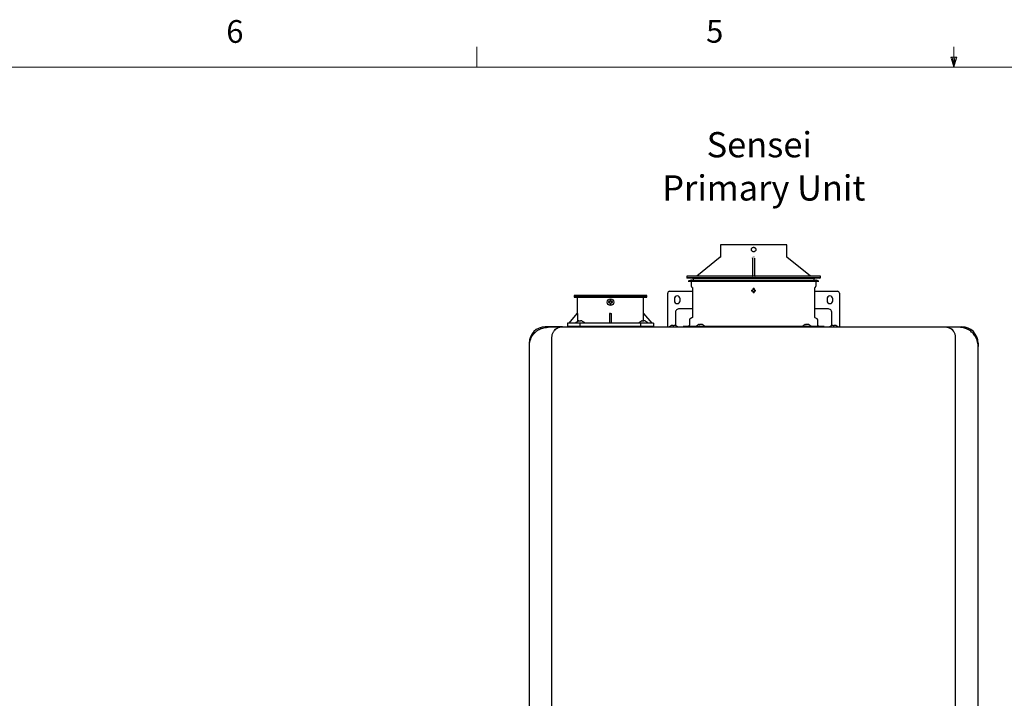
# Model space of a CAD drawing. Units: inches. Extents: x 0.4 to 16.6, y 0.2 to 10.8.
# Drawn here: x 4.6 to 8.7, y 8 to 10.8 of the extents above; entities that cross this region are included whole.
import ezdxf
from ezdxf.lldxf.tags import DXFTag

# ---------------------------------------------------------------- set-up
doc = ezdxf.new("R2010")
doc.units = ezdxf.units.IN
doc.header["$MEASUREMENT"] = 0
doc.layers.add('COMMENTS', color=7, linetype='Continuous')
doc.layers.add('ELECTRONICS', color=7, linetype='HIDDEN')
doc.styles.add('SLDTEXTSTYLE0', font='TXT', dxfattribs={"width": 0.605})
doc.styles.add('SLDTEXTSTYLE1', font='TXT', dxfattribs={"width": 0.75})
tags = doc.linetypes.add('HIDDEN', pattern=[0.075, 0.05, -0.025]).pattern_tags.tags
tags[6:7] = [DXFTag(74, 4), DXFTag(75, 0), DXFTag(340, '0'), DXFTag(46, 1.0), DXFTag(50, 0.0), DXFTag(44, 0.0), DXFTag(45, 0.0)]
tags[4:5] = [DXFTag(74, 4), DXFTag(75, 0), DXFTag(340, '0'), DXFTag(46, 1.0), DXFTag(50, 0.0), DXFTag(44, 0.0), DXFTag(45, 0.0)]

# ---------------------------------------------------------------- blocks, each defined once
blk = doc.blocks.new('SW_NOTE_4')
at = {"layer": 'COMMENTS', "color": 0, "attachment_point": 2, "style": 'SLDTEXTSTYLE0'}
for s, insert, char_height in [('Sensei', (0.2165, 0.1343), 0.10417), ('Primary Unit', (0.2353, -0.044), 0.104167)]:
    blk.add_mtext(s, dxfattribs=dict(at, insert=insert, char_height=char_height))

msp = doc.modelspace()

# ---------------------------------------------------------------- linework, layer by layer
at = {"color": 7, "linetype": 'Continuous', "lineweight": 18}
for p, q in [((6.5323, 10.6421), (6.5323, 10.7269)), ((8.501, 10.6421), (8.501, 10.7269)), ((8.501, 10.6421), (8.4878, 10.684)), ((8.5136, 10.684), (8.4878, 10.684)), ((8.494, 10.684), (8.501, 10.6421)), ((8.501, 10.6421), (8.5136, 10.684)), ((8.5059, 10.684), (8.501, 10.6421)), ((0.6263, 10.6421), (16.3763, 10.6421))]:
    msp.add_line(p, q, dxfattribs=at)
at = {"color": 7, "linetype": 'Continuous', "lineweight": 25}
for p, q in [((7.5378, 9.91), (7.5378, 9.8598)), ((7.8114, 9.8598), (7.8114, 9.91)), ((7.5371, 9.8583), (7.4399, 9.7805)), ((7.6706, 9.8549), (7.6707, 9.8555)), ((7.6707, 9.8549), (7.6707, 9.7804)), ((7.6785, 9.8549), (7.6785, 9.7804)), ((7.9093, 9.7805), (7.8121, 9.8583)), ((7.399, 9.7801), (7.399, 9.7742)), ((7.6746, 9.7801), (7.399, 9.7801)), ((7.399, 9.7742), (7.401, 9.7722)), ((7.9502, 9.7742), (7.399, 9.7742)), ((7.6746, 9.7722), (7.401, 9.7722)), ((7.4168, 9.7644), (7.4049, 9.7605)), ((7.4049, 9.7605), (7.4053, 9.7594)), ((7.4049, 9.7605), (7.9443, 9.7605)), ((7.4053, 9.7594), (7.6746, 9.7594)), ((7.4168, 9.7644), (7.6746, 9.7644)), ((7.4171, 9.7594), (7.4171, 9.7402)), ((7.4226, 9.7722), (7.4246, 9.7703)), ((7.4246, 9.7703), (7.4246, 9.7644)), ((7.9246, 9.7703), (7.4246, 9.7703)), ((7.9502, 9.7801), (7.6746, 9.7801)), ((7.9482, 9.7722), (7.6746, 9.7722)), ((7.6746, 9.7644), (7.9324, 9.7644)), ((7.6746, 9.7594), (7.9439, 9.7594)), ((7.7022, 9.7813), (7.7022, 9.7801)), ((7.7022, 9.7813), (7.7218, 9.7813)), ((7.7218, 9.7813), (7.7218, 9.7801)), ((7.7218, 9.7813), (7.7415, 9.7813)), ((7.7415, 9.7801), (7.7415, 9.7813)), ((7.9246, 9.7703), (7.9266, 9.7722)), ((7.9246, 9.7644), (7.9246, 9.7703)), ((7.9321, 9.7402), (7.9321, 9.7594)), ((7.9443, 9.7605), (7.9324, 9.7644)), ((7.9439, 9.7594), (7.9443, 9.7605)), ((7.9482, 9.7722), (7.9502, 9.7742)), ((7.9502, 9.7742), (7.9502, 9.7801)), ((7.3203, 9.5862), (7.3203, 9.7107)), ((7.3281, 9.7186), (7.4222, 9.7186)), ((7.4186, 9.7366), (7.4211, 9.7341)), ((7.4222, 9.7313), (7.4222, 9.6122)), ((7.927, 9.6122), (7.927, 9.7313)), ((7.927, 9.7186), (8.0211, 9.7186)), ((7.9281, 9.7341), (7.9306, 9.7366)), ((8.0289, 9.7107), (8.0289, 9.5862)), ((6.9337, 9.701), (6.9337, 9.6951)), ((7.2344, 9.701), (6.9337, 9.701)), ((6.9337, 9.6951), (6.9356, 9.6932)), ((6.9777, 9.6951), (6.9337, 9.6951)), ((7.2325, 9.6932), (6.9356, 9.6932)), ((6.9472, 9.6932), (6.9472, 9.6262)), ((7.2344, 9.6951), (6.9777, 9.6951)), ((7.2209, 9.6262), (7.2209, 9.6932)), ((7.2325, 9.6932), (7.2344, 9.6951)), ((7.2344, 9.6951), (7.2344, 9.701)), ((7.3478, 9.6871), (7.3478, 9.6792)), ((7.3715, 9.6792), (7.3715, 9.6871)), ((7.9777, 9.6871), (7.9777, 9.6792)), ((8.0014, 9.6792), (8.0014, 9.6871)), ((7.3518, 9.6295), (7.3518, 9.5889)), ((7.4222, 9.646), (7.3683, 9.646)), ((7.9809, 9.646), (7.927, 9.646)), ((7.9974, 9.5889), (7.9974, 9.6295)), ((6.9138, 9.5869), (6.9472, 9.6262)), ((6.9473, 9.6262), (6.9473, 9.5936)), ((6.9506, 9.5952), (6.9503, 9.5952)), ((6.9609, 9.5952), (6.9567, 9.5952)), ((6.9672, 9.5952), (6.967, 9.5952)), ((7.084, 9.6262), (7.0801, 9.6263)), ((7.0801, 9.6262), (7.0801, 9.5869)), ((7.088, 9.5869), (7.088, 9.6262)), ((7.2116, 9.5952), (7.2113, 9.5952)), ((7.2219, 9.5952), (7.2176, 9.5952)), ((7.2208, 9.5952), (7.2208, 9.6262)), ((7.2209, 9.6262), (7.2543, 9.5869)), ((7.2282, 9.5952), (7.228, 9.5952)), ((7.4096, 9.5997), (7.4096, 9.5802)), ((7.4203, 9.6088), (7.4122, 9.6041)), ((7.937, 9.6041), (7.9289, 9.6088)), ((7.9396, 9.5802), (7.9396, 9.5997)), ((6.886, 9.5713), (6.8152, 9.5713)), ((6.8664, 9.5682), (6.8679, 9.5682)), ((6.9069, 9.5869), (6.9069, 9.5711)), ((6.9596, 9.5869), (6.9069, 9.5869)), ((6.9069, 9.5741), (6.9069, 9.5711)), ((6.9069, 9.5741), (6.9596, 9.5741)), ((6.9404, 9.5881), (6.9403, 9.5869)), ((6.9404, 9.5881), (6.9772, 9.5881)), ((6.9596, 9.5711), (6.9596, 9.5869)), ((7.2085, 9.5869), (6.9596, 9.5869)), ((6.9596, 9.5711), (6.9596, 9.5741)), ((6.9596, 9.5741), (7.2085, 9.5741)), ((6.9773, 9.5869), (6.9772, 9.5881)), ((7.2014, 9.5881), (7.2013, 9.5869)), ((7.2014, 9.5881), (7.2382, 9.5881)), ((7.2085, 9.5869), (7.2085, 9.5711)), ((7.2612, 9.5869), (7.2085, 9.5869)), ((7.2085, 9.5741), (7.2085, 9.5711)), ((7.2085, 9.5741), (7.2612, 9.5741)), ((7.2383, 9.5869), (7.2382, 9.5881)), ((7.2612, 9.5869), (7.2612, 9.5711)), ((7.2612, 9.5711), (7.2612, 9.5741)), ((7.3203, 9.5713), (7.3203, 9.5845)), ((7.3518, 9.5831), (7.3518, 9.5785)), ((7.3518, 9.5785), (7.3524, 9.5764)), ((7.3833, 9.5723), (7.3833, 9.5711)), ((7.4367, 9.5723), (7.3833, 9.5723)), ((7.4368, 9.5736), (7.4367, 9.5723)), ((7.4367, 9.5723), (7.4564, 9.5723)), ((7.4368, 9.5736), (7.4736, 9.5736)), ((7.447, 9.5806), (7.4467, 9.5806)), ((7.451, 9.5713), (7.4948, 9.5713)), ((7.4573, 9.5806), (7.4531, 9.5806)), ((7.4541, 9.5723), (7.4541, 9.5713)), ((7.8928, 9.5723), (7.4564, 9.5723)), ((7.4636, 9.5806), (7.4634, 9.5806)), ((7.4737, 9.5723), (7.4736, 9.5736)), ((7.4948, 9.5713), (7.8544, 9.5713)), ((7.8544, 9.5713), (7.8982, 9.5713)), ((7.8756, 9.5736), (7.8755, 9.5723)), ((7.8756, 9.5736), (7.9124, 9.5736)), ((7.8858, 9.5806), (7.8856, 9.5806)), ((7.8961, 9.5806), (7.8919, 9.5806)), ((7.8928, 9.5723), (7.9125, 9.5723)), ((7.8951, 9.5713), (7.8951, 9.5723)), ((7.9025, 9.5806), (7.9022, 9.5806)), ((7.9125, 9.5723), (7.9124, 9.5736)), ((7.9659, 9.5723), (7.9125, 9.5723)), ((7.9659, 9.5723), (7.9659, 9.5711)), ((7.9969, 9.5764), (7.9974, 9.5785)), ((7.9974, 9.5785), (7.9974, 9.5831)), ((8.0289, 9.5845), (8.0289, 9.5713)), ((8.4632, 9.5713), (8.534, 9.5713)), ((6.8427, 6.9713), (6.8427, 9.5304)), ((8.5065, 9.5304), (8.5065, 6.9713)), ((6.7482, 9.5044), (6.7482, 9.491)), ((6.7482, 9.491), (6.7482, 7.0107)), ((8.601, 9.5044), (8.601, 9.491)), ((8.601, 7.0107), (8.601, 9.491))]:
    msp.add_line(p, q, dxfattribs=at)
msp.add_circle((7.084, 9.6735), 0.0138, dxfattribs=at)
for centre, radius, start, end in [((7.6687, 9.7821), 0.00197, 270, 0), ((7.3281, 9.7107), 0.00787, 90, 180), ((8.0211, 9.7107), 0.00787, 0, 90), ((7.3596, 9.6871), 0.0118, 0, 180), ((7.3596, 9.6792), 0.0118, 180, 0), ((7.9896, 9.6871), 0.0118, 0, 180), ((7.9896, 9.6792), 0.0118, 180, 0), ((6.8152, 9.5044), 0.0669, 90, 180), ((6.8645, 9.5678), 0.00197, 48.0582, 90), ((7.3439, 9.554), 0.024, 110.1368, 133.7963), ((7.3439, 9.554), 0.024, 47.3017, 69.8632), ((8.0053, 9.554), 0.024, 110.1368, 133.5137), ((8.0053, 9.554), 0.024, 47.3017, 69.8632), ((8.4847, 9.5678), 0.00197, 90, 131.9418), ((8.534, 9.5044), 0.0669, 0, 90)]:
    msp.add_arc(centre, radius, start, end, dxfattribs=at)
for points, knots in [([(7.6746, 9.91), (7.6656, 9.91), (7.6567, 9.91), (7.6391, 9.91), (7.6305, 9.91), (7.614, 9.91), (7.606, 9.91), (7.5911, 9.91), (7.5842, 9.91), (7.5715, 9.91), (7.5658, 9.91), (7.5559, 9.91), (7.5516, 9.91), (7.5448, 9.91), (7.5422, 9.91), (7.5387, 9.91), (7.5378, 9.91), (7.5378, 9.91)], [0, 0, 0, 0, 0.125, 0.125, 0.25, 0.25, 0.375, 0.375, 0.5, 0.5, 0.625, 0.625, 0.75, 0.75, 0.875, 0.875, 1, 1, 1, 1]), ([(7.6653, 9.8904), (7.6654, 9.8906), (7.6654, 9.8909), (7.6654, 9.8915), (7.6655, 9.8922), (7.6657, 9.893), (7.6661, 9.8941), (7.6668, 9.8954), (7.668, 9.897), (7.6695, 9.8982), (7.6709, 9.8989), (7.6719, 9.8992), (7.6728, 9.8994), (7.6737, 9.8996), (7.6743, 9.8996), (7.6746, 9.8996)], [0, 0, 0, 0, 0.040613, 0.081095, 0.121608, 0.18582, 0.250067, 0.355069, 0.499997, 0.644806, 0.749947, 0.81417, 0.878391, 0.939195, 1, 1, 1, 1]), ([(7.6746, 9.8811), (7.6744, 9.8811), (7.674, 9.8811), (7.6734, 9.8812), (7.6727, 9.8813), (7.6719, 9.8815), (7.6709, 9.8819), (7.6695, 9.8826), (7.668, 9.8838), (7.6668, 9.8853), (7.6661, 9.8866), (7.6657, 9.8877), (7.6655, 9.8886), (7.6654, 9.8895), (7.6654, 9.8901), (7.6653, 9.8904)], [0, 0, 0, 0, 0.040621, 0.081164, 0.121793, 0.186093, 0.250413, 0.355474, 0.500245, 0.64502, 0.74996, 0.814185, 0.878423, 0.93914, 1, 1, 1, 1]), ([(7.8114, 9.91), (7.8114, 9.91), (7.8105, 9.91), (7.807, 9.91), (7.8044, 9.91), (7.7976, 9.91), (7.7933, 9.91), (7.7834, 9.91), (7.7777, 9.91), (7.765, 9.91), (7.7581, 9.91), (7.7432, 9.91), (7.7352, 9.91), (7.7187, 9.91), (7.7101, 9.91), (7.6925, 9.91), (7.6836, 9.91), (7.6746, 9.91)], [0, 0, 0, 0, 0.125, 0.125, 0.25, 0.25, 0.375, 0.375, 0.5, 0.5, 0.625, 0.625, 0.75, 0.75, 0.875, 0.875, 1, 1, 1, 1]), ([(7.6746, 9.8996), (7.6748, 9.8996), (7.6752, 9.8996), (7.6758, 9.8995), (7.6765, 9.8994), (7.6773, 9.8992), (7.6783, 9.8989), (7.6797, 9.8982), (7.6812, 9.897), (7.6824, 9.8954), (7.6831, 9.8941), (7.6835, 9.893), (7.6837, 9.8921), (7.6838, 9.8912), (7.6838, 9.8906), (7.6839, 9.8904)], [0, 0, 0, 0, 0.0405727, 0.0810668, 0.121647, 0.1858607, 0.2500939, 0.3551859, 0.4998242, 0.644733, 0.7496429, 0.8139526, 0.8782748, 0.9390658, 1, 1, 1, 1]), ([(7.6839, 9.8904), (7.6838, 9.8902), (7.6838, 9.8898), (7.6838, 9.8892), (7.6837, 9.8885), (7.6835, 9.8877), (7.6831, 9.8866), (7.6824, 9.8853), (7.6812, 9.8838), (7.6797, 9.8826), (7.6783, 9.8819), (7.6773, 9.8815), (7.6764, 9.8813), (7.6755, 9.8811), (7.6749, 9.8811), (7.6746, 9.8811)], [0, 0, 0, 0, 0.040635, 0.081138, 0.121674, 0.18592, 0.250203, 0.355102, 0.499818, 0.644392, 0.749302, 0.8137, 0.878097, 0.939047, 1, 1, 1, 1]), ([(7.5378, 9.8598), (7.5378, 9.8597), (7.5378, 9.8594), (7.5376, 9.8589), (7.5374, 9.8586), (7.5372, 9.8584), (7.5371, 9.8583)], [0, 0, 0, 0, 0.246837, 0.5, 0.753163, 1, 1, 1, 1]), ([(7.5371, 9.8583), (7.5371, 9.8583), (7.5373, 9.8585), (7.5375, 9.8587), (7.5376, 9.859), (7.5378, 9.8594), (7.5378, 9.8597), (7.5378, 9.8598)], [0, 0, 0, 0, 0.14348, 0.309472, 0.49969, 0.748885, 1, 1, 1, 1]), ([(7.6726, 9.8598), (7.6726, 9.8597), (7.6726, 9.8596), (7.6726, 9.8594), (7.6726, 9.8592), (7.6726, 9.8589), (7.6726, 9.8586), (7.6725, 9.8584), (7.6725, 9.8583)], [0, 0, 0, 0, 0.125516, 0.251435, 0.376791, 0.501002, 0.776779, 1, 1, 1, 1]), ([(7.6767, 9.8583), (7.6767, 9.8583), (7.6766, 9.8585), (7.6766, 9.8587), (7.6766, 9.859), (7.6766, 9.8594), (7.6766, 9.8597), (7.6766, 9.8598)], [0, 0, 0, 0, 0.1434796, 0.3094723, 0.4996895, 0.7488846, 1, 1, 1, 1]), ([(7.8122, 9.8583), (7.812, 9.8584), (7.8118, 9.8586), (7.8116, 9.8589), (7.8114, 9.8594), (7.8114, 9.8597), (7.8114, 9.8598)], [0, 0, 0, 0, 0.246837, 0.5, 0.753163, 1, 1, 1, 1]), ([(7.8114, 9.8598), (7.8114, 9.8597), (7.8114, 9.8596), (7.8114, 9.8594), (7.8115, 9.8592), (7.8116, 9.8589), (7.8118, 9.8586), (7.812, 9.8584), (7.8121, 9.8583)], [0, 0, 0, 0, 0.1255164, 0.2514359, 0.3767916, 0.5010034, 0.7767792, 1, 1, 1, 1]), ([(7.4178, 9.7642), (7.4177, 9.7643), (7.4176, 9.7644), (7.4173, 9.7644), (7.417, 9.7644), (7.4168, 9.7644), (7.4168, 9.7644)], [0, 0, 0, 0, 0.268774, 0.529229, 0.77449, 1, 1, 1, 1]), ([(7.5379, 9.7821), (7.5379, 9.782), (7.5379, 9.7818), (7.5378, 9.7815), (7.5377, 9.7812), (7.5376, 9.7809), (7.5373, 9.7807), (7.5371, 9.7804), (7.5367, 9.7803), (7.5363, 9.7801), (7.5361, 9.7801), (7.5359, 9.7801)], [0, 0, 0, 0, 0.092806, 0.190202, 0.291329, 0.395078, 0.500148, 0.614678, 0.75007, 0.878757, 1, 1, 1, 1]), ([(7.6785, 9.7821), (7.6785, 9.7816), (7.6787, 9.7811), (7.6795, 9.7803), (7.68, 9.7801), (7.6805, 9.7801)], [0, 0, 0, 0, 0.5, 0.5, 1, 1, 1, 1]), ([(7.8133, 9.7801), (7.8132, 9.7801), (7.813, 9.7801), (7.8128, 9.7802), (7.8125, 9.7803), (7.8122, 9.7804), (7.8118, 9.7807), (7.8115, 9.7811), (7.8113, 9.7816), (7.8113, 9.7819), (7.8113, 9.7821)], [0, 0, 0, 0, 0.080041, 0.163656, 0.250325, 0.373935, 0.500428, 0.674664, 0.842874, 1, 1, 1, 1]), ([(7.9324, 9.7644), (7.9324, 9.7644), (7.9322, 9.7644), (7.932, 9.7644), (7.9318, 9.7644), (7.9317, 9.7644)], [0, 0, 0, 0, 0.350302, 0.731286, 1, 1, 1, 1]), ([(7.4171, 9.7402), (7.4171, 9.7398), (7.4172, 9.7392), (7.4175, 9.7382), (7.418, 9.7373), (7.4184, 9.7368), (7.4186, 9.7366)], [0, 0, 0, 0, 0.247575, 0.5, 0.752425, 1, 1, 1, 1]), ([(7.4211, 9.7341), (7.4213, 9.7339), (7.4216, 9.7335), (7.422, 9.7328), (7.4222, 9.7321), (7.4222, 9.7316), (7.4222, 9.7313)], [0, 0, 0, 0, 0.247575, 0.5, 0.752425, 1, 1, 1, 1]), ([(7.6766, 9.7291), (7.6759, 9.7293), (7.6752, 9.7293), (7.674, 9.7293), (7.6733, 9.7293), (7.6726, 9.7291)], [0, 0, 0, 0, 0.5, 0.5, 1, 1, 1, 1]), ([(7.927, 9.7313), (7.927, 9.7316), (7.927, 9.7321), (7.9272, 9.7328), (7.9276, 9.7335), (7.9279, 9.7339), (7.9281, 9.7341)], [0, 0, 0, 0, 0.247575, 0.5, 0.752425, 1, 1, 1, 1]), ([(7.9306, 9.7366), (7.9308, 9.7368), (7.9313, 9.7373), (7.9317, 9.7382), (7.932, 9.7392), (7.9321, 9.7398), (7.9321, 9.7402)], [0, 0, 0, 0, 0.247575, 0.5, 0.752425, 1, 1, 1, 1]), ([(7.086, 9.6815), (7.0853, 9.6817), (7.0847, 9.6818), (7.0834, 9.6818), (7.0828, 9.6817), (7.0821, 9.6815)], [0, 0, 0, 0, 0.5, 0.5, 1, 1, 1, 1]), ([(7.3683, 9.646), (7.3664, 9.646), (7.3642, 9.6457), (7.3602, 9.6441), (7.3582, 9.6428), (7.355, 9.6396), (7.3537, 9.6376), (7.3521, 9.6335), (7.3518, 9.6314), (7.3518, 9.6295)], [0, 0, 0, 0, 0.25, 0.25, 0.5, 0.5, 0.75, 0.75, 1, 1, 1, 1]), ([(7.9974, 9.6295), (7.9974, 9.6314), (7.9971, 9.6335), (7.9955, 9.6376), (7.9942, 9.6396), (7.991, 9.6428), (7.989, 9.6441), (7.985, 9.6457), (7.9828, 9.646), (7.9809, 9.646)], [0, 0, 0, 0, 0.25, 0.25, 0.5, 0.5, 0.75, 0.75, 1, 1, 1, 1]), ([(6.9404, 9.5881), (6.9417, 9.5897), (6.9432, 9.5911), (6.9465, 9.5935), (6.9484, 9.5944), (6.9503, 9.5952)], [0, 0, 0, 0, 0.5, 0.5, 1, 1, 1, 1]), ([(6.9535, 9.596), (6.9539, 9.5961), (6.9543, 9.5962), (6.9551, 9.5963), (6.9554, 9.5963), (6.956, 9.5963), (6.9563, 9.5963), (6.9566, 9.5962), (6.9567, 9.5961), (6.9567, 9.596)], [0, 0, 0, 0, 0.25, 0.25, 0.5, 0.5, 0.75, 0.75, 1, 1, 1, 1]), ([(6.9641, 9.596), (6.9637, 9.5961), (6.9632, 9.5962), (6.9625, 9.5963), (6.9621, 9.5963), (6.9615, 9.5963), (6.9613, 9.5963), (6.961, 9.5962), (6.9609, 9.5961), (6.9609, 9.596)], [0, 0, 0, 0, 0.25, 0.25, 0.5, 0.5, 0.75, 0.75, 1, 1, 1, 1]), ([(6.9672, 9.5952), (6.9692, 9.5944), (6.971, 9.5935), (6.9744, 9.5911), (6.9759, 9.5897), (6.9772, 9.5881)], [0, 0, 0, 0, 0.5, 0.5, 1, 1, 1, 1]), ([(7.2014, 9.5881), (7.2027, 9.5897), (7.2042, 9.5911), (7.2075, 9.5935), (7.2094, 9.5944), (7.2113, 9.5952)], [0, 0, 0, 0, 0.5, 0.5, 1, 1, 1, 1]), ([(7.2145, 9.596), (7.2149, 9.5961), (7.2153, 9.5962), (7.2161, 9.5963), (7.2164, 9.5963), (7.217, 9.5963), (7.2173, 9.5963), (7.2176, 9.5962), (7.2176, 9.5961), (7.2176, 9.596)], [0, 0, 0, 0, 0.25, 0.25, 0.5, 0.5, 0.75, 0.75, 1, 1, 1, 1]), ([(7.2251, 9.596), (7.2246, 9.5961), (7.2242, 9.5962), (7.2235, 9.5963), (7.2231, 9.5963), (7.2225, 9.5963), (7.2223, 9.5963), (7.222, 9.5962), (7.2219, 9.5961), (7.2219, 9.596)], [0, 0, 0, 0, 0.25, 0.25, 0.5, 0.5, 0.75, 0.75, 1, 1, 1, 1]), ([(7.2282, 9.5952), (7.2302, 9.5944), (7.232, 9.5935), (7.2354, 9.5911), (7.2369, 9.5897), (7.2382, 9.5881)], [0, 0, 0, 0, 0.5, 0.5, 1, 1, 1, 1]), ([(7.3518, 9.5889), (7.3518, 9.5883), (7.3518, 9.5878), (7.3518, 9.5866), (7.3518, 9.5861), (7.3518, 9.585), (7.3518, 9.5846), (7.3518, 9.5837), (7.3518, 9.5834), (7.3518, 9.5831)], [0, 0, 0, 0, 0.25, 0.25, 0.5, 0.5, 0.75, 0.75, 1, 1, 1, 1]), ([(7.4122, 9.6041), (7.4118, 9.6038), (7.4111, 9.6033), (7.4103, 9.6022), (7.4097, 9.601), (7.4097, 9.6001), (7.4096, 9.5997)], [0, 0, 0, 0, 0.245667, 0.5, 0.754333, 1, 1, 1, 1]), ([(7.4222, 9.6122), (7.4222, 9.6118), (7.4222, 9.6111), (7.4217, 9.6102), (7.4211, 9.6093), (7.4205, 9.6089), (7.4203, 9.6088)], [0, 0, 0, 0, 0.245667, 0.5, 0.754333, 1, 1, 1, 1]), ([(7.9289, 9.6088), (7.9287, 9.6089), (7.9281, 9.6093), (7.9275, 9.6102), (7.927, 9.6111), (7.927, 9.6118), (7.927, 9.6122)], [0, 0, 0, 0, 0.245667, 0.5, 0.754333, 1, 1, 1, 1]), ([(7.9396, 9.5997), (7.9395, 9.6001), (7.9395, 9.601), (7.9389, 9.6022), (7.9381, 9.6033), (7.9374, 9.6038), (7.937, 9.6041)], [0, 0, 0, 0, 0.245667, 0.5, 0.754333, 1, 1, 1, 1]), ([(7.9974, 9.5831), (7.9974, 9.5834), (7.9974, 9.5837), (7.9974, 9.5846), (7.9974, 9.585), (7.9974, 9.5861), (7.9974, 9.5866), (7.9974, 9.5878), (7.9974, 9.5883), (7.9974, 9.5889)], [0, 0, 0, 0, 0.25, 0.25, 0.5, 0.5, 0.75, 0.75, 1, 1, 1, 1]), ([(6.7615, 9.5347), (6.7617, 9.5351), (6.7623, 9.5359), (6.7631, 9.537), (6.7639, 9.5381), (6.7647, 9.5392), (6.7656, 9.5404), (6.7665, 9.5415), (6.7675, 9.5426), (6.7685, 9.5437), (6.7695, 9.5448), (6.7705, 9.5459), (6.7716, 9.547), (6.7727, 9.548), (6.7738, 9.5491), (6.7758, 9.5509), (6.7788, 9.5534), (6.7828, 9.5562), (6.7869, 9.5589), (6.7911, 9.5612), (6.7955, 9.5632), (6.8013, 9.5656), (6.8072, 9.5673), (6.8132, 9.5686), (6.8169, 9.5691), (6.8201, 9.5695), (6.8222, 9.5696), (6.8246, 9.5697), (6.8261, 9.5697), (6.827, 9.5697)], [0, 0, 0, 0, 0.016725, 0.03363, 0.050723, 0.068013, 0.085506, 0.103209, 0.12113, 0.139275, 0.157651, 0.176263, 0.195117, 0.21422, 0.233576, 0.253192, 0.314378, 0.378534, 0.43954, 0.50376, 0.564151, 0.628161, 0.751545, 0.810163, 0.875634, 0.905136, 0.937816, 0.964869, 1, 1, 1, 1]), ([(6.8427, 9.5304), (6.8428, 9.5325), (6.843, 9.5367), (6.845, 9.5447), (6.8495, 9.5534), (6.8563, 9.5607), (6.8607, 9.5634), (6.8626, 9.5645)], [0, 0, 0, 0, 0.131736, 0.263185, 0.527037, 0.791482, 1, 1, 1, 1]), ([(6.8651, 9.5659), (6.8652, 9.566), (6.8653, 9.566), (6.8654, 9.5661), (6.8656, 9.5661), (6.8657, 9.5662), (6.8658, 9.5663), (6.8659, 9.5664), (6.866, 9.5665), (6.8661, 9.5667), (6.8663, 9.567), (6.8663, 9.5672), (6.8664, 9.5674), (6.8664, 9.5676), (6.8664, 9.5677), (6.8664, 9.5677), (6.8664, 9.5678)], [0, 0, 0, 0, 0.019981, 0.043108, 0.069455, 0.09907, 0.131986, 0.16823, 0.207825, 0.250794, 0.369151, 0.500095, 0.624669, 0.749944, 0.876047, 1, 1, 1, 1]), ([(6.8664, 9.5678), (6.8664, 9.5678), (6.8664, 9.568), (6.8664, 9.5682), (6.8663, 9.5686), (6.8661, 9.5689), (6.8659, 9.5691), (6.8658, 9.5692), (6.8658, 9.5692)], [0, 0, 0, 0, 0.115379, 0.2499, 0.498924, 0.74957, 0.881556, 1, 1, 1, 1]), ([(6.8666, 9.5677), (6.8684, 9.5684), (6.8746, 9.5708), (6.8813, 9.5711), (6.886, 9.5713)], [0, 0, 0, 0, 0.295114, 1, 1, 1, 1]), ([(6.886, 9.5713), (6.8912, 9.5713), (6.9016, 9.5713), (6.9173, 9.5713), (6.9329, 9.5713), (6.9485, 9.5713), (6.9642, 9.5713), (6.9798, 9.5713), (6.9955, 9.5713), (7.0111, 9.5713), (7.0268, 9.5713), (7.0424, 9.5713), (7.0581, 9.5713), (7.0738, 9.5713), (7.0894, 9.5713), (7.1051, 9.5713), (7.1208, 9.5713), (7.1365, 9.5713), (7.1522, 9.5713), (7.1721, 9.5713), (7.1962, 9.5713), (7.2245, 9.5713), (7.2528, 9.5713), (7.2811, 9.5713), (7.3094, 9.5713), (7.3377, 9.5713), (7.366, 9.5713), (7.3943, 9.5713), (7.4227, 9.5713), (7.4415, 9.5713), (7.451, 9.5713)], [0, 0, 0, 0, 0.027777, 0.055554, 0.08333, 0.111105, 0.138879, 0.166653, 0.194428, 0.222202, 0.249977, 0.277752, 0.305529, 0.333306, 0.361084, 0.388864, 0.416645, 0.444428, 0.472213, 0.5, 0.550015, 0.600023, 0.650026, 0.700025, 0.750021, 0.800016, 0.85001, 0.900004, 0.950001, 1, 1, 1, 1]), ([(7.3203, 9.5845), (7.3203, 9.5846), (7.3203, 9.5849), (7.3203, 9.5855), (7.3203, 9.5858), (7.3203, 9.5862)], [0, 0, 0, 0, 0.5, 0.5, 1, 1, 1, 1]), ([(7.4096, 9.5802), (7.4095, 9.5792), (7.4094, 9.5777), (7.4084, 9.5758), (7.4074, 9.5746), (7.4061, 9.5736), (7.4043, 9.5726), (7.4028, 9.5724), (7.4018, 9.5723)], [0, 0, 0, 0, 0.239457, 0.368361, 0.5, 0.631639, 0.760543, 1, 1, 1, 1]), ([(7.4368, 9.5736), (7.4381, 9.5751), (7.4396, 9.5765), (7.4429, 9.5789), (7.4448, 9.5799), (7.4467, 9.5806)], [0, 0, 0, 0, 0.5, 0.5, 1, 1, 1, 1]), ([(7.4479, 9.5723), (7.4479, 9.5723), (7.4479, 9.5723), (7.4482, 9.5723), (7.4484, 9.5723), (7.4485, 9.5723), (7.4486, 9.5722), (7.4487, 9.5722), (7.4487, 9.5722), (7.4487, 9.5722), (7.4487, 9.5722), (7.4487, 9.5722), (7.4488, 9.5721), (7.4488, 9.5719), (7.4487, 9.5717), (7.4487, 9.5715)], [0, 0, 0, 0, 0.212734, 0.382295, 0.485363, 0.515894, 0.526756, 0.53516, 0.541721, 0.544625, 0.54747, 0.553539, 0.560857, 0.607424, 1, 1, 1, 1]), ([(7.4499, 9.5815), (7.4503, 9.5816), (7.4507, 9.5816), (7.4515, 9.5817), (7.4518, 9.5818), (7.4524, 9.5818), (7.4527, 9.5817), (7.453, 9.5816), (7.4531, 9.5816), (7.4531, 9.5815)], [0, 0, 0, 0, 0.25, 0.25, 0.5, 0.5, 0.75, 0.75, 1, 1, 1, 1]), ([(7.4605, 9.5815), (7.46, 9.5816), (7.4596, 9.5816), (7.4589, 9.5817), (7.4585, 9.5818), (7.4579, 9.5818), (7.4577, 9.5817), (7.4574, 9.5816), (7.4573, 9.5816), (7.4573, 9.5815)], [0, 0, 0, 0, 0.25, 0.25, 0.5, 0.5, 0.75, 0.75, 1, 1, 1, 1]), ([(7.4636, 9.5806), (7.4656, 9.5799), (7.4674, 9.5789), (7.4708, 9.5765), (7.4723, 9.5751), (7.4736, 9.5736)], [0, 0, 0, 0, 0.5, 0.5, 1, 1, 1, 1]), ([(7.8756, 9.5736), (7.8769, 9.5751), (7.8784, 9.5765), (7.8818, 9.5789), (7.8836, 9.5799), (7.8856, 9.5806)], [0, 0, 0, 0, 0.5, 0.5, 1, 1, 1, 1]), ([(7.8887, 9.5815), (7.8892, 9.5816), (7.8896, 9.5816), (7.8903, 9.5817), (7.8907, 9.5818), (7.8913, 9.5818), (7.8915, 9.5817), (7.8918, 9.5816), (7.8919, 9.5816), (7.8919, 9.5815)], [0, 0, 0, 0, 0.25, 0.25, 0.5, 0.5, 0.75, 0.75, 1, 1, 1, 1]), ([(7.8993, 9.5815), (7.8989, 9.5816), (7.8985, 9.5816), (7.8977, 9.5817), (7.8974, 9.5818), (7.8968, 9.5818), (7.8965, 9.5817), (7.8962, 9.5816), (7.8961, 9.5816), (7.8961, 9.5815)], [0, 0, 0, 0, 0.25, 0.25, 0.5, 0.5, 0.75, 0.75, 1, 1, 1, 1]), ([(7.8982, 9.5713), (7.9035, 9.5713), (7.9139, 9.5713), (7.9297, 9.5713), (7.9454, 9.5713), (7.9612, 9.5713), (7.9769, 9.5713), (7.9926, 9.5713), (8.0084, 9.5713), (8.0241, 9.5713), (8.0398, 9.5713), (8.0556, 9.5713), (8.0713, 9.5713), (8.087, 9.5713), (8.1027, 9.5713), (8.1184, 9.5713), (8.1342, 9.5713), (8.1499, 9.5713), (8.1656, 9.5713), (8.1855, 9.5713), (8.2095, 9.5713), (8.2378, 9.5713), (8.266, 9.5713), (8.2942, 9.5713), (8.3224, 9.5713), (8.3506, 9.5713), (8.3788, 9.5713), (8.4069, 9.5713), (8.4351, 9.5713), (8.4538, 9.5713), (8.4632, 9.5713)], [0, 0, 0, 0, 0.027777, 0.055554, 0.08333, 0.111105, 0.138879, 0.166653, 0.194428, 0.222202, 0.249977, 0.277752, 0.305529, 0.333306, 0.361084, 0.388864, 0.416645, 0.444428, 0.472213, 0.5, 0.550015, 0.600023, 0.650026, 0.700025, 0.750021, 0.800016, 0.85001, 0.900004, 0.950001, 1, 1, 1, 1]), ([(7.9005, 9.5715), (7.9005, 9.5717), (7.9004, 9.5719), (7.9004, 9.5721), (7.9005, 9.5722), (7.9005, 9.5722), (7.9005, 9.5722), (7.9005, 9.5722), (7.9006, 9.5722), (7.9006, 9.5723), (7.9008, 9.5723), (7.901, 9.5723), (7.9013, 9.5723), (7.9013, 9.5723), (7.9013, 9.5723)], [0, 0, 0, 0, 0.392629, 0.439203, 0.446521, 0.452591, 0.455436, 0.458341, 0.464903, 0.473308, 0.514572, 0.617653, 0.787237, 1, 1, 1, 1]), ([(7.9025, 9.5806), (7.9044, 9.5799), (7.9063, 9.5789), (7.9096, 9.5765), (7.9111, 9.5751), (7.9124, 9.5736)], [0, 0, 0, 0, 0.5, 0.5, 1, 1, 1, 1]), ([(7.9474, 9.5723), (7.9464, 9.5724), (7.9449, 9.5726), (7.9431, 9.5736), (7.9418, 9.5746), (7.9408, 9.5758), (7.9398, 9.5777), (7.9397, 9.5792), (7.9396, 9.5802)], [0, 0, 0, 0, 0.239457, 0.368361, 0.5, 0.631639, 0.760543, 1, 1, 1, 1]), ([(8.0289, 9.5862), (8.0289, 9.5858), (8.0289, 9.5855), (8.0289, 9.5849), (8.0289, 9.5846), (8.0289, 9.5845)], [0, 0, 0, 0, 0.5, 0.5, 1, 1, 1, 1]), ([(8.4632, 9.5713), (8.4651, 9.5713), (8.4686, 9.5712), (8.4736, 9.5705), (8.4778, 9.5695), (8.481, 9.5686), (8.4827, 9.568), (8.4832, 9.5678)], [0, 0, 0, 0, 0.277622, 0.522531, 0.734721, 0.914183, 1, 1, 1, 1]), ([(8.4828, 9.5678), (8.4828, 9.5677), (8.4828, 9.5677), (8.4828, 9.5677), (8.4828, 9.5676), (8.4828, 9.5674), (8.4829, 9.5672), (8.4829, 9.567), (8.4831, 9.5667), (8.4833, 9.5665), (8.4834, 9.5663), (8.4836, 9.5662), (8.4838, 9.566), (8.484, 9.566), (8.4841, 9.5659)], [0, 0, 0, 0, 0.082422, 0.165723, 0.250068, 0.375336, 0.499927, 0.630862, 0.749237, 0.816363, 0.874887, 0.924905, 0.966539, 1, 1, 1, 1]), ([(8.4841, 9.5659), (8.4842, 9.5659), (8.4844, 9.5658), (8.4847, 9.5657), (8.4849, 9.5656)], [0, 0, 0, 0, 0.558432, 1, 1, 1, 1]), ([(8.4866, 9.5645), (8.4885, 9.5634), (8.4929, 9.5607), (8.4997, 9.5534), (8.5042, 9.5447), (8.5062, 9.5367), (8.5064, 9.5325), (8.5065, 9.5304)], [0, 0, 0, 0, 0.208466, 0.472928, 0.736798, 0.868255, 1, 1, 1, 1]), ([(8.5877, 9.5347), (8.5858, 9.5376), (8.5837, 9.5404), (8.5803, 9.5442), (8.5791, 9.5455), (8.5767, 9.5479), (8.5755, 9.549), (8.5717, 9.5524), (8.5691, 9.5544), (8.565, 9.5571), (8.5636, 9.558), (8.5608, 9.5597), (8.5594, 9.5604), (8.5523, 9.5641), (8.5464, 9.5662), (8.5375, 9.5683), (8.5344, 9.5689), (8.5299, 9.5694), (8.5283, 9.5695), (8.5261, 9.5697), (8.5253, 9.5697), (8.5238, 9.5697), (8.523, 9.5697), (8.5222, 9.5697)], [0, 0, 0, 0, 0.125, 0.125, 0.1875, 0.1875, 0.25, 0.25, 0.375, 0.375, 0.4375, 0.4375, 0.5, 0.5, 0.75, 0.75, 0.875, 0.875, 0.9375, 0.9375, 0.96875, 0.96875, 1, 1, 1, 1]), ([(6.7615, 9.5347), (6.7593, 9.5315), (6.7574, 9.5282), (6.755, 9.5229), (6.7542, 9.5211), (6.7528, 9.5175), (6.7522, 9.5157), (6.7505, 9.5101), (6.7496, 9.5064), (6.7485, 9.4988), (6.7482, 9.4949), (6.7482, 9.491)], [0, 0, 0, 0, 0.25, 0.25, 0.375, 0.375, 0.5, 0.5, 0.75, 0.75, 1, 1, 1, 1]), ([(8.601, 9.491), (8.601, 9.4949), (8.6007, 9.4988), (8.5996, 9.5064), (8.5987, 9.5101), (8.597, 9.5157), (8.5964, 9.5175), (8.595, 9.5211), (8.5942, 9.5229), (8.5918, 9.5282), (8.5899, 9.5315), (8.5877, 9.5347)], [0, 0, 0, 0, 0.25, 0.25, 0.5, 0.5, 0.625, 0.625, 0.75, 0.75, 1, 1, 1, 1])]:
    msp.add_open_spline(points, degree=3, knots=knots, dxfattribs=at)
for points in [[(7.6666, 9.723), (7.6664, 9.7224), (7.6663, 9.7217), (7.6663, 9.7211)], [(7.6663, 9.7211), (7.6663, 9.7204), (7.6664, 9.7198), (7.6666, 9.7191)], [(7.6666, 9.723), (7.668, 9.723), (7.6695, 9.723), (7.6709, 9.723)], [(7.6709, 9.7191), (7.6695, 9.7191), (7.668, 9.7191), (7.6666, 9.7191)], [(7.6709, 9.723), (7.6713, 9.7232), (7.6717, 9.7234), (7.6721, 9.7236)], [(7.6721, 9.7186), (7.6717, 9.7187), (7.6713, 9.7189), (7.6709, 9.7191)], [(7.6721, 9.7236), (7.6723, 9.724), (7.6725, 9.7243), (7.6726, 9.7247)], [(7.6726, 9.7174), (7.6725, 9.7178), (7.6723, 9.7182), (7.6721, 9.7186)], [(7.6726, 9.7247), (7.6726, 9.7262), (7.6726, 9.7277), (7.6726, 9.7291)], [(7.6726, 9.713), (7.6726, 9.7145), (7.6726, 9.7159), (7.6726, 9.7174)], [(7.6726, 9.713), (7.6733, 9.7129), (7.674, 9.7128), (7.6746, 9.7128)], [(7.6746, 9.7128), (7.6752, 9.7128), (7.6759, 9.7129), (7.6766, 9.713)], [(7.6766, 9.7291), (7.6766, 9.7277), (7.6766, 9.7262), (7.6766, 9.7247)], [(7.6766, 9.7247), (7.6767, 9.7243), (7.6769, 9.724), (7.6771, 9.7236)], [(7.6771, 9.7186), (7.6769, 9.7182), (7.6767, 9.7178), (7.6766, 9.7174)], [(7.6766, 9.7174), (7.6766, 9.7159), (7.6766, 9.7145), (7.6766, 9.713)], [(7.6771, 9.7236), (7.6775, 9.7234), (7.6779, 9.7232), (7.6783, 9.723)], [(7.6783, 9.7191), (7.6779, 9.7189), (7.6775, 9.7187), (7.6771, 9.7186)], [(7.6783, 9.723), (7.6797, 9.723), (7.6812, 9.723), (7.6826, 9.723)], [(7.6826, 9.7191), (7.6812, 9.7191), (7.6797, 9.7191), (7.6783, 9.7191)], [(7.6829, 9.7211), (7.6829, 9.7217), (7.6828, 9.7224), (7.6826, 9.723)], [(7.6826, 9.7191), (7.6828, 9.7198), (7.6829, 9.7204), (7.6829, 9.7211)], [(7.076, 9.6755), (7.0759, 9.6748), (7.0758, 9.6741), (7.0758, 9.6735)], [(7.0758, 9.6735), (7.0758, 9.6728), (7.0759, 9.6722), (7.076, 9.6715)], [(7.076, 9.6755), (7.0775, 9.6755), (7.0789, 9.6755), (7.0804, 9.6755)], [(7.0804, 9.6715), (7.0789, 9.6715), (7.0775, 9.6715), (7.076, 9.6715)], [(7.0804, 9.6755), (7.0808, 9.6756), (7.0812, 9.6758), (7.0815, 9.676)], [(7.0815, 9.671), (7.0812, 9.6712), (7.0808, 9.6713), (7.0804, 9.6715)], [(7.0815, 9.676), (7.0817, 9.6764), (7.0819, 9.6768), (7.0821, 9.6771)], [(7.0821, 9.6698), (7.0819, 9.6702), (7.0817, 9.6706), (7.0815, 9.671)], [(7.0821, 9.6771), (7.0821, 9.6786), (7.0821, 9.6801), (7.0821, 9.6815)], [(7.0821, 9.6655), (7.0821, 9.6669), (7.0821, 9.6684), (7.0821, 9.6698)], [(7.086, 9.6815), (7.086, 9.6801), (7.086, 9.6786), (7.086, 9.6771)], [(7.086, 9.6771), (7.0862, 9.6768), (7.0864, 9.6764), (7.0866, 9.676)], [(7.0866, 9.671), (7.0864, 9.6706), (7.0862, 9.6702), (7.086, 9.6698)], [(7.086, 9.6698), (7.086, 9.6684), (7.086, 9.6669), (7.086, 9.6655)], [(7.0866, 9.676), (7.0869, 9.6758), (7.0873, 9.6756), (7.0877, 9.6755)], [(7.0877, 9.6715), (7.0873, 9.6713), (7.0869, 9.6712), (7.0866, 9.671)], [(7.0877, 9.6755), (7.0892, 9.6755), (7.0906, 9.6755), (7.0921, 9.6755)], [(7.0921, 9.6715), (7.0906, 9.6715), (7.0892, 9.6715), (7.0877, 9.6715)], [(7.0923, 9.6735), (7.0923, 9.6741), (7.0922, 9.6748), (7.0921, 9.6755)], [(7.0921, 9.6715), (7.0922, 9.6722), (7.0923, 9.6728), (7.0923, 9.6735)], [(7.0821, 9.6655), (7.0828, 9.6653), (7.0834, 9.6652), (7.084, 9.6652)], [(7.084, 9.6652), (7.0847, 9.6652), (7.0853, 9.6653), (7.086, 9.6655)], [(6.9535, 9.596), (6.9525, 9.5958), (6.9515, 9.5955), (6.9506, 9.5952)], [(6.9567, 9.5952), (6.9567, 9.5955), (6.9567, 9.5958), (6.9567, 9.596)], [(6.9609, 9.596), (6.9609, 9.5958), (6.9609, 9.5955), (6.9609, 9.5952)], [(6.967, 9.5952), (6.966, 9.5955), (6.9651, 9.5958), (6.9641, 9.596)], [(7.084, 9.6262), (7.0854, 9.6262), (7.0867, 9.6262), (7.088, 9.6262)], [(7.2145, 9.596), (7.2135, 9.5958), (7.2125, 9.5955), (7.2116, 9.5952)], [(7.2176, 9.5952), (7.2176, 9.5955), (7.2176, 9.5958), (7.2176, 9.596)], [(7.2219, 9.596), (7.2219, 9.5958), (7.2219, 9.5955), (7.2219, 9.5952)], [(7.228, 9.5952), (7.227, 9.5955), (7.226, 9.5958), (7.2251, 9.596)], [(6.8645, 9.5697), (6.852, 9.5697), (6.8395, 9.5697), (6.827, 9.5697)], [(6.8529, 9.5596), (6.8566, 9.5621), (6.8604, 9.5641), (6.8643, 9.5656)], [(6.8643, 9.5656), (6.8647, 9.5658), (6.8649, 9.5659), (6.8651, 9.5659)], [(7.3356, 9.5765), (7.3356, 9.5765), (7.3357, 9.5765), (7.3359, 9.5765)], [(7.3402, 9.5776), (7.3387, 9.5774), (7.3373, 9.577), (7.3359, 9.5765)], [(7.3414, 9.5777), (7.341, 9.5777), (7.3406, 9.5777), (7.3402, 9.5776)], [(7.3419, 9.5776), (7.3417, 9.5777), (7.3416, 9.5777), (7.3414, 9.5777)], [(7.3419, 9.5765), (7.3419, 9.577), (7.3419, 9.5774), (7.3419, 9.5776)], [(7.3419, 9.5765), (7.3426, 9.5765), (7.3433, 9.5765), (7.3439, 9.5765)], [(7.3439, 9.5765), (7.3445, 9.5765), (7.3452, 9.5765), (7.3459, 9.5765)], [(7.3464, 9.5777), (7.3462, 9.5777), (7.346, 9.5777), (7.3459, 9.5776)], [(7.3459, 9.5776), (7.3459, 9.5774), (7.3459, 9.577), (7.3459, 9.5765)], [(7.3475, 9.5776), (7.3472, 9.5777), (7.3468, 9.5777), (7.3464, 9.5777)], [(7.3519, 9.5765), (7.3505, 9.577), (7.349, 9.5774), (7.3475, 9.5776)], [(7.3519, 9.5765), (7.3521, 9.5765), (7.3522, 9.5765), (7.3522, 9.5765)], [(7.4499, 9.5815), (7.4489, 9.5812), (7.4479, 9.581), (7.447, 9.5806)], [(7.4531, 9.5806), (7.4531, 9.581), (7.4531, 9.5812), (7.4531, 9.5815)], [(7.4573, 9.5815), (7.4573, 9.5812), (7.4573, 9.581), (7.4573, 9.5806)], [(7.4634, 9.5806), (7.4624, 9.581), (7.4614, 9.5812), (7.4605, 9.5815)], [(7.8887, 9.5815), (7.8878, 9.5812), (7.8868, 9.581), (7.8858, 9.5806)], [(7.8919, 9.5806), (7.8919, 9.581), (7.8919, 9.5812), (7.8919, 9.5815)], [(7.8961, 9.5815), (7.8961, 9.5812), (7.8961, 9.581), (7.8961, 9.5806)], [(7.9022, 9.5806), (7.9013, 9.581), (7.9003, 9.5812), (7.8993, 9.5815)], [(7.997, 9.5765), (7.997, 9.5765), (7.9971, 9.5765), (7.9973, 9.5765)], [(8.0017, 9.5776), (8.0002, 9.5774), (7.9987, 9.577), (7.9973, 9.5765)], [(8.0028, 9.5777), (8.0024, 9.5777), (8.002, 9.5777), (8.0017, 9.5776)], [(8.0033, 9.5776), (8.0032, 9.5777), (8.003, 9.5777), (8.0028, 9.5777)], [(8.0033, 9.5765), (8.0033, 9.577), (8.0033, 9.5774), (8.0033, 9.5776)], [(8.0033, 9.5765), (8.004, 9.5765), (8.0047, 9.5765), (8.0053, 9.5765)], [(8.0053, 9.5765), (8.0059, 9.5765), (8.0066, 9.5765), (8.0073, 9.5765)], [(8.0078, 9.5777), (8.0076, 9.5777), (8.0075, 9.5777), (8.0073, 9.5776)], [(8.0073, 9.5776), (8.0073, 9.5774), (8.0073, 9.577), (8.0073, 9.5765)], [(8.009, 9.5776), (8.0086, 9.5777), (8.0082, 9.5777), (8.0078, 9.5777)], [(8.0133, 9.5765), (8.0119, 9.577), (8.0105, 9.5774), (8.009, 9.5776)], [(8.0133, 9.5765), (8.0135, 9.5765), (8.0136, 9.5765), (8.0136, 9.5765)], [(8.5222, 9.5697), (8.5097, 9.5697), (8.4972, 9.5697), (8.4847, 9.5697)], [(8.4849, 9.5656), (8.4888, 9.5641), (8.4926, 9.5621), (8.4963, 9.5596)]]:
    msp.add_open_spline(points, degree=3, dxfattribs=at)
at = {"layer": 'ELECTRONICS'}
msp.add_open_spline([(8.2963, 7.4007), (9.2984, 6.4469), (9.6404, 8.8075), (10.3638, 7.9179)], degree=3, dxfattribs=at)

# ---------------------------------------------------------------- block references
at = {"layer": 'COMMENTS'}
msp.add_blockref('SW_NOTE_4', (7.4814, 10.2406), dxfattribs=at)

# ---------------------------------------------------------------- texts
at = {"color": 7, "linetype": 'Continuous', "lineweight": 0, "char_height": 0.0937, "attachment_point": 1, "style": 'SLDTEXTSTYLE1'}
for s, insert in [('6', (5.4987, 10.8367)), ('5', (7.4787, 10.8373))]:
    msp.add_mtext(s, dxfattribs=dict(at, insert=insert))

doc.saveas('drawing.dxf')
